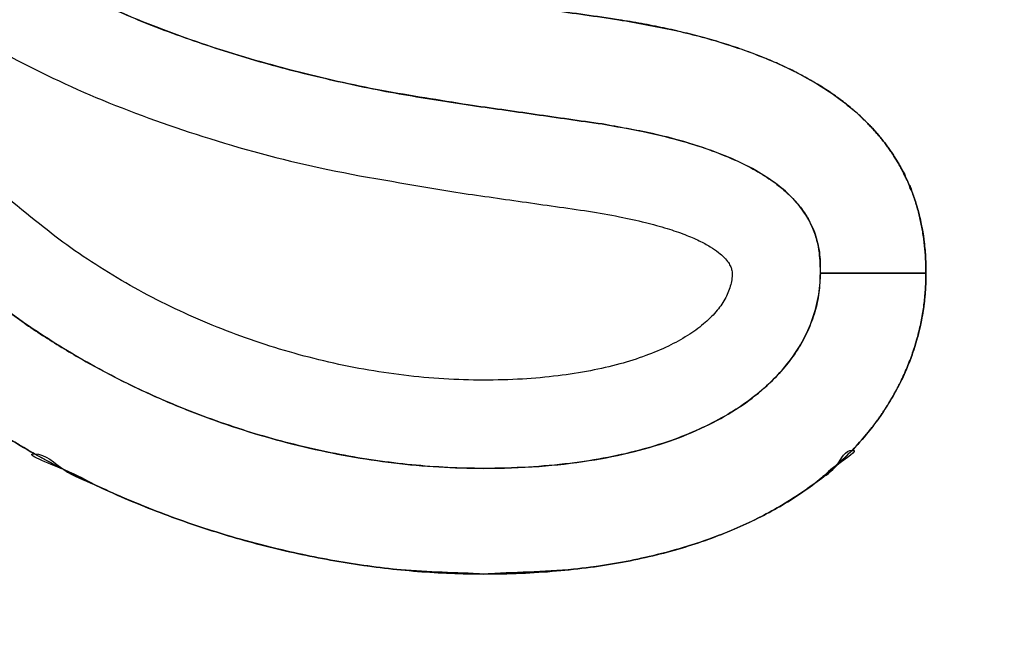
# Model space of a CAD drawing. Units: millimetres. Extents: x -2763 to 5643, y -8420 to 2902.
# Drawn here: x 1396 to 1415, y 818 to 830 of the extents above; entities that cross this region are included whole.
import ezdxf

# ---------------------------------------------------------------- set-up
doc = ezdxf.new("R2010")
doc.units = ezdxf.units.MM
doc.header["$LTSCALE"] = 4.677165
doc.layers.add('NoLayerName_005', color=7, linetype='Continuous')
doc.layers.add('NoLayerName_075', color=7, linetype='Continuous')
doc.styles.get("Standard").update_dxf_attribs({"font": 'txt', "bigfont": 'extfont2'})
doc.dimstyles.get("Standard").update_dxf_attribs({"dimtxt": 2.5, "dimasz": 2.5, "dimexe": 1.25, "dimexo": 0.625, "dimtad": 1, "dimzin": 0, "dimdsep": 46, "dimtxsty": 'Standard', "dimcen": 2.5, "dimadec": 0, "dimazin": 0, "dimtfac": 0.75, "dimtmove": 0, "dimatfit": 3, "dimfxl": 1, "dimarcsym": 0})

# ---------------------------------------------------------------- blocks, each defined once
blk = doc.blocks.new('JZB_0054')
at = {"layer": 'NoLayerName_005', "color": 4, "linetype": 'Continuous', "lineweight": 25}
for points, knots in [([(231.455, 53.296), (231.074, 53.538), (230.316, 54.041), (229.111, 54.703), (227.86, 55.314), (226.559, 55.863), (225.214, 56.352), (223.829, 56.779), (222.407, 57.143), (220.952, 57.444), (219.468, 57.679), (217.958, 57.848), (216.427, 57.951), (214.28, 57.998), (211.581, 57.868), (208.421, 57.375), (205.48, 56.565), (202.777, 55.453), (200.326, 54.052), (198.147, 52.377), (196.257, 50.442), (194.674, 48.261), (193.416, 45.852), (192.498, 43.229), (191.943, 40.409), (191.772, 37.813), (191.891, 35.554), (192.237, 33.723), (192.81, 32.015), (193.61, 30.433), (194.633, 28.985), (195.874, 27.673), (197.326, 26.502), (198.987, 25.474), (200.849, 24.591), (202.912, 23.861), (205.166, 23.261), (206.753, 23.026), (207.567, 22.881)], [0, 0, 0, 0, 1.354616, 2.727676, 4.119685, 5.530844, 6.961101, 8.41019, 9.877681, 11.363012, 12.865528, 14.384514, 15.91923, 17.468935, 20.824551, 24.010025, 27.045491, 29.953213, 32.758002, 35.487494, 38.172217, 40.845341, 43.542108, 46.298984, 49.152702, 52.139366, 54.077833, 55.925556, 57.711383, 59.466533, 61.22322, 63.012982, 64.865138, 66.805709, 68.856945, 71.037357, 73.362072, 75.843323, 75.843323, 75.843323, 75.843323]), ([(207.804, 24.547), (207.254, 24.639), (206.136, 24.803), (204.47, 25.182), (202.811, 25.664), (201.192, 26.275), (199.641, 27.028), (198.191, 27.938), (196.872, 29.021), (195.718, 30.294), (194.764, 31.771), (194.046, 33.466), (193.595, 35.389), (193.45, 37.666), (193.617, 40.167), (194.132, 42.757), (194.983, 45.165), (196.15, 47.377), (197.618, 49.378), (199.37, 51.155), (201.39, 52.692), (203.661, 53.978), (206.167, 54.998), (208.893, 55.741), (211.822, 56.194), (214.334, 56.314), (216.343, 56.269), (217.792, 56.174), (219.219, 56.015), (220.621, 55.794), (221.995, 55.512), (223.336, 55.17), (224.642, 54.769), (225.909, 54.311), (227.133, 53.795), (228.31, 53.222), (229.443, 52.602), (230.155, 52.129), (230.513, 51.902)], [0, 0, 0, 0, 1.673781, 3.387425, 5.119591, 6.852889, 8.5753, 10.282033, 11.977756, 13.678875, 15.415096, 17.229214, 19.174494, 21.310237, 24.051978, 26.672569, 29.206016, 31.686803, 34.149006, 36.625357, 39.146464, 41.740296, 44.431998, 47.244003, 50.196335, 53.307024, 54.773533, 56.224969, 57.660604, 59.079711, 60.481596, 61.865627, 63.231267, 64.578106, 65.905902, 67.214621, 68.504477, 69.775986, 69.775986, 69.775986, 69.775986]), ([(187.682, 9.516), (188.013, 9.256), (188.689, 8.696), (189.83, 7.937), (191.094, 7.188), (192.483, 6.473), (193.983, 5.8), (195.585, 5.181), (197.28, 4.627), (199.057, 4.148), (200.907, 3.756), (202.82, 3.463), (204.785, 3.277), (207.349, 3.201), (210.417, 3.339), (213.88, 3.819), (217.079, 4.619), (220, 5.724), (222.631, 7.126), (224.956, 8.815), (226.96, 10.781), (228.628, 13.012), (229.945, 15.495), (230.899, 18.217), (231.471, 21.165), (231.645, 23.855), (231.525, 26.169), (231.177, 28.005), (230.602, 29.72), (229.798, 31.309), (228.771, 32.767), (227.525, 34.09), (226.067, 35.274), (224.4, 36.316), (222.53, 37.216), (220.459, 37.964), (218.195, 38.582), (216.602, 38.831), (215.784, 38.982)], [0, 0, 0, 0, 1.261938, 2.633105, 4.104953, 5.668481, 7.314603, 9.034405, 10.819355, 12.661494, 14.553609, 16.489418, 18.463757, 20.472782, 24.179759, 27.663316, 30.944955, 34.050398, 37.01027, 39.860516, 42.642276, 45.40102, 48.184903, 51.042625, 54.021295, 57.164779, 59.106207, 60.958816, 62.751493, 64.515379, 66.282483, 68.084043, 69.949028, 71.90311, 73.96822, 76.162608, 78.501187, 80.99603, 80.99603, 80.99603, 80.99603]), ([(188.774, 10.797), (189.084, 10.554), (189.718, 10.029), (190.788, 9.318), (191.976, 8.617), (193.282, 7.949), (194.693, 7.319), (196.203, 6.739), (197.801, 6.22), (199.478, 5.772), (201.225, 5.406), (203.033, 5.131), (204.892, 4.957), (207.301, 4.886), (210.17, 5.013), (213.398, 5.455), (216.379, 6.191), (219.102, 7.207), (221.554, 8.496), (223.721, 10.05), (225.59, 11.858), (227.146, 13.91), (228.374, 16.195), (229.263, 18.699), (229.796, 21.412), (229.967, 24.005), (229.821, 26.337), (229.368, 28.268), (228.646, 29.972), (227.687, 31.46), (226.528, 32.744), (225.203, 33.84), (223.746, 34.764), (222.187, 35.531), (220.559, 36.158), (218.891, 36.654), (217.216, 37.048), (216.092, 37.221), (215.538, 37.318)], [0, 0, 0, 0, 1.181884, 2.467469, 3.848889, 5.31783, 6.865878, 8.484771, 10.166596, 11.903962, 13.690165, 15.519358, 17.386718, 19.288635, 22.744102, 25.990554, 29.04723, 31.937257, 34.688341, 37.33322, 39.909653, 42.459706, 45.028285, 47.661129, 50.402744, 53.294745, 55.436394, 57.389688, 59.213749, 60.961478, 62.675197, 64.384143, 66.104334, 67.840153, 69.586619, 71.331591, 73.057607, 74.743282, 74.743282, 74.743282, 74.743282]), ([(188.774, 10.797), (189.084, 10.554), (189.718, 10.029), (190.788, 9.318), (191.976, 8.617), (193.282, 7.949), (194.693, 7.319), (196.203, 6.739), (197.801, 6.22), (199.478, 5.772), (201.225, 5.406), (203.033, 5.131), (204.892, 4.957), (207.301, 4.886), (210.17, 5.013), (213.398, 5.455), (216.379, 6.191), (219.102, 7.207), (221.554, 8.496), (223.721, 10.05), (225.59, 11.858), (227.146, 13.91), (228.374, 16.195), (229.263, 18.699), (229.796, 21.412), (229.967, 24.005), (229.821, 26.337), (229.368, 28.268), (228.646, 29.972), (227.687, 31.46), (226.528, 32.744), (225.203, 33.84), (223.746, 34.764), (222.187, 35.531), (220.559, 36.158), (218.891, 36.654), (217.216, 37.048), (216.092, 37.221), (215.538, 37.318)], [0, 0, 0, 0, 1.181884, 2.467469, 3.848889, 5.31783, 6.865878, 8.484771, 10.166596, 11.903962, 13.690165, 15.519358, 17.386718, 19.288635, 22.744102, 25.990554, 29.04723, 31.937257, 34.688341, 37.33322, 39.909653, 42.459706, 45.028285, 47.661129, 50.402744, 53.294745, 55.436394, 57.389688, 59.213749, 60.961478, 62.675197, 64.384143, 66.104334, 67.840153, 69.586619, 71.331591, 73.057607, 74.743282, 74.743282, 74.743282, 74.743282]), ([(215.538, 37.318), (216.092, 37.221), (217.216, 37.048), (218.891, 36.654), (220.559, 36.158), (222.187, 35.531), (223.746, 34.764), (225.203, 33.84), (226.528, 32.744), (227.687, 31.46), (228.646, 29.972), (229.368, 28.268), (229.821, 26.337), (229.967, 24.005), (229.796, 21.412), (229.263, 18.699), (228.374, 16.195), (227.146, 13.91), (225.59, 11.858), (223.721, 10.05), (221.554, 8.496), (219.102, 7.207), (216.379, 6.189), (213.398, 5.461), (210.171, 4.989), (207.934, 4.969), (206.783, 4.918)], [0, 0, 0, 0, 1.685675, 3.411691, 5.156663, 6.903129, 8.638948, 10.359139, 12.068085, 13.781805, 15.529533, 17.353594, 19.306888, 21.448537, 24.340538, 27.082153, 29.714997, 32.283576, 34.833629, 37.410062, 40.054941, 42.806025, 45.696052, 48.752728, 51.99918, 55.454647, 55.454647, 55.454647, 55.454647]), ([(215.245, 35.325), (215.916, 35.204), (217.216, 35.003), (219.06, 34.53), (220.735, 33.967), (222.237, 33.298), (223.568, 32.526), (224.724, 31.648), (225.706, 30.666), (226.511, 29.579), (227.136, 28.39), (227.58, 27.099), (227.845, 25.709), (227.914, 24.386), (227.88, 23.178), (227.801, 22.121), (227.667, 21.094), (227.481, 20.099), (227.243, 19.136), (226.953, 18.206), (226.613, 17.308), (226.222, 16.444), (225.782, 15.614), (225.292, 14.819), (224.754, 14.058), (224.319, 13.52), (224.02, 13.179), (223.876, 13.019), (223.73, 12.861), (223.581, 12.705), (223.429, 12.55), (223.275, 12.398), (223.118, 12.248), (222.959, 12.099), (222.798, 11.953), (222.634, 11.809), (222.467, 11.666), (222.299, 11.526), (222.127, 11.387), (221.954, 11.251), (221.836, 11.162), (221.778, 11.117)], [0, 0, 0, 0, 2.044985, 3.942778, 5.703561, 7.340142, 8.868524, 10.3084, 11.683349, 13.020472, 14.349271, 15.699878, 17.101099, 18.578858, 19.665755, 20.724846, 21.758516, 22.769275, 23.759765, 24.732741, 25.691067, 26.637692, 27.575634, 28.507954, 29.437728, 30.368019, 30.583128, 30.798462, 31.014059, 31.229955, 31.446185, 31.662785, 31.879791, 32.097237, 32.315158, 32.533589, 32.752563, 32.972115, 33.192281, 33.413093, 33.634582, 33.634582, 33.634582, 33.634582]), ([(215.245, 35.325), (215.916, 35.204), (217.216, 35.003), (219.06, 34.53), (220.735, 33.967), (222.237, 33.298), (223.568, 32.526), (224.724, 31.648), (225.706, 30.666), (226.511, 29.579), (227.136, 28.39), (227.58, 27.099), (227.845, 25.709), (227.914, 24.386), (227.88, 23.178), (227.801, 22.121), (227.667, 21.094), (227.481, 20.099), (227.243, 19.136), (226.953, 18.206), (226.613, 17.308), (226.222, 16.444), (225.782, 15.614), (225.292, 14.819), (224.754, 14.058), (224.319, 13.52), (224.02, 13.179), (223.876, 13.019), (223.73, 12.861), (223.581, 12.705), (223.429, 12.55), (223.275, 12.398), (223.118, 12.248), (222.959, 12.099), (222.798, 11.953), (222.634, 11.809), (222.467, 11.666), (222.299, 11.526), (222.127, 11.387), (221.954, 11.251), (221.836, 11.162), (221.778, 11.117)], [0, 0, 0, 0, 2.044985, 3.942778, 5.703561, 7.340142, 8.868524, 10.3084, 11.683349, 13.020472, 14.349271, 15.699878, 17.101099, 18.578858, 19.665755, 20.724846, 21.758516, 22.769275, 23.759765, 24.732741, 25.691067, 26.637692, 27.575634, 28.507954, 29.437728, 30.368019, 30.583128, 30.798462, 31.014059, 31.229955, 31.446185, 31.662785, 31.879791, 32.097237, 32.315158, 32.533589, 32.752563, 32.972115, 33.192281, 33.413093, 33.634582, 33.634582, 33.634582, 33.634582]), ([(226.942, 18.204), (227.118, 18.834), (227.533, 20.107), (227.822, 22.145), (227.962, 24.495), (227.698, 27.075), (226.597, 29.644), (224.74, 31.77), (222.176, 33.417), (218.954, 34.674), (216.529, 35.048), (215.245, 35.325)], [0, 0, 0, 0, 1.962605, 4.006245, 6.151524, 9.024362, 11.69619, 14.400978, 17.363689, 20.757348, 24.697743, 24.697743, 24.697743, 24.697743]), ([(226.942, 18.204), (227.118, 18.834), (227.533, 20.107), (227.822, 22.145), (227.962, 24.495), (227.698, 27.075), (226.597, 29.644), (224.74, 31.77), (222.176, 33.417), (218.954, 34.674), (216.529, 35.048), (215.245, 35.325)], [0, 0, 0, 0, 1.962605, 4.006245, 6.151524, 9.024362, 11.69619, 14.400978, 17.363689, 20.757348, 24.697743, 24.697743, 24.697743, 24.697743]), ([(199.954, 26.894), (200.369, 26.697), (201.19, 26.277), (202.487, 25.786), (203.807, 25.365), (205.142, 25.026), (206.474, 24.748), (207.365, 24.618), (207.804, 24.547)], [0, 0, 0, 0, 1.37935, 2.765759, 4.153362, 5.533969, 6.897566, 8.232713, 8.232713, 8.232713, 8.232713]), ([(199.954, 26.894), (200.369, 26.697), (201.19, 26.277), (202.487, 25.786), (203.807, 25.365), (205.142, 25.026), (206.474, 24.748), (207.365, 24.618), (207.804, 24.547)], [0, 0, 0, 0, 1.37935, 2.765759, 4.153362, 5.533969, 6.897566, 8.232713, 8.232713, 8.232713, 8.232713]), ([(213.028, 25.603), (212.912, 25.642), (212.675, 25.723), (212.307, 25.828), (211.924, 25.928), (211.522, 26.018), (211.105, 26.101), (210.819, 26.147), (210.674, 26.172)], [0, 0, 0, 0, 0.368403, 0.75053, 1.146837, 1.557737, 1.983602, 2.424769, 2.424769, 2.424769, 2.424769]), ([(213.028, 25.603), (212.912, 25.642), (212.675, 25.723), (212.307, 25.828), (211.924, 25.928), (211.522, 26.018), (211.105, 26.101), (210.819, 26.147), (210.674, 26.172)], [0, 0, 0, 0, 0.368403, 0.75053, 1.146837, 1.557737, 1.983602, 2.424769, 2.424769, 2.424769, 2.424769]), ([(210.674, 26.172), (211.026, 26.105), (211.703, 25.994), (212.655, 25.739), (213.503, 25.439), (214.248, 25.084), (214.889, 24.677), (215.315, 24.31), (215.576, 24.029), (215.718, 23.858), (215.849, 23.681), (215.968, 23.497), (216.076, 23.308), (216.183, 23.091), (216.285, 22.844), (216.375, 22.563), (216.445, 22.272), (216.495, 21.97), (216.526, 21.657), (216.528, 21.444), (216.531, 21.337)], [0, 0, 0, 0, 1.074173, 2.055999, 2.952124, 3.771158, 4.524222, 5.225441, 5.45079, 5.672998, 5.892808, 6.110985, 6.328306, 6.54556, 6.836433, 7.130408, 7.429253, 7.734647, 8.04816, 8.371238, 8.371238, 8.371238, 8.371238]), ([(210.674, 26.172), (211.026, 26.105), (211.703, 25.994), (212.655, 25.739), (213.503, 25.439), (214.248, 25.084), (214.889, 24.677), (215.315, 24.31), (215.576, 24.029), (215.718, 23.858), (215.849, 23.681), (215.968, 23.497), (216.076, 23.308), (216.183, 23.091), (216.285, 22.844), (216.375, 22.563), (216.445, 22.272), (216.495, 21.97), (216.526, 21.657), (216.528, 21.444), (216.531, 21.337)], [0, 0, 0, 0, 1.074173, 2.055999, 2.952124, 3.771158, 4.524222, 5.225441, 5.45079, 5.672998, 5.892808, 6.110985, 6.328306, 6.54556, 6.836433, 7.130408, 7.429253, 7.734647, 8.04816, 8.371238, 8.371238, 8.371238, 8.371238]), ([(216.531, 21.337), (216.531, 21.38), (216.53, 21.467), (216.525, 21.596), (216.517, 21.723), (216.506, 21.848), (216.492, 21.971), (216.474, 22.093), (216.454, 22.213), (216.429, 22.332), (216.402, 22.449), (216.372, 22.563), (216.338, 22.677), (216.301, 22.788), (216.261, 22.898), (216.218, 23.006), (216.175, 23.104), (216.134, 23.191), (216.095, 23.269), (216.054, 23.346), (216.011, 23.421), (215.967, 23.496), (215.921, 23.57), (215.873, 23.643), (215.823, 23.715), (215.771, 23.786), (215.717, 23.856), (215.662, 23.925), (215.605, 23.994), (215.546, 24.061), (215.485, 24.127), (215.38, 24.237), (215.223, 24.386), (215.007, 24.568), (214.774, 24.742), (214.524, 24.907), (214.258, 25.063), (213.975, 25.212), (213.675, 25.351), (213.359, 25.484), (213.139, 25.562), (213.028, 25.603)], [0, 0, 0, 0, 0.130483, 0.259307, 0.386555, 0.512318, 0.636685, 0.759753, 0.88162, 1.002387, 1.122158, 1.24104, 1.359143, 1.476578, 1.59346, 1.709903, 1.826025, 1.912976, 1.999863, 2.086737, 2.173647, 2.260645, 2.34778, 2.435102, 2.522661, 2.610506, 2.698687, 2.787252, 2.876249, 2.965724, 3.055725, 3.146297, 3.421847, 3.704108, 3.994168, 4.293035, 4.601632, 4.920801, 5.251307, 5.593841, 5.949028, 5.949028, 5.949028, 5.949028]), ([(216.531, 21.337), (216.531, 21.38), (216.53, 21.467), (216.525, 21.596), (216.517, 21.723), (216.506, 21.848), (216.492, 21.971), (216.474, 22.093), (216.454, 22.213), (216.429, 22.332), (216.402, 22.449), (216.372, 22.563), (216.338, 22.677), (216.301, 22.788), (216.261, 22.898), (216.218, 23.006), (216.175, 23.104), (216.134, 23.191), (216.095, 23.269), (216.054, 23.346), (216.011, 23.421), (215.967, 23.496), (215.921, 23.57), (215.873, 23.643), (215.823, 23.715), (215.771, 23.786), (215.717, 23.856), (215.662, 23.925), (215.605, 23.994), (215.546, 24.061), (215.485, 24.127), (215.38, 24.237), (215.223, 24.386), (215.007, 24.568), (214.774, 24.742), (214.524, 24.907), (214.258, 25.063), (213.975, 25.212), (213.675, 25.351), (213.359, 25.484), (213.139, 25.562), (213.028, 25.603)], [0, 0, 0, 0, 0.130483, 0.259307, 0.386555, 0.512318, 0.636685, 0.759753, 0.88162, 1.002387, 1.122158, 1.24104, 1.359143, 1.476578, 1.59346, 1.709903, 1.826025, 1.912976, 1.999863, 2.086737, 2.173647, 2.260645, 2.34778, 2.435102, 2.522661, 2.610506, 2.698687, 2.787252, 2.876249, 2.965724, 3.055725, 3.146297, 3.421847, 3.704108, 3.994168, 4.293035, 4.601632, 4.920801, 5.251307, 5.593841, 5.949028, 5.949028, 5.949028, 5.949028]), ([(198.486, 21.033), (198.71, 20.86), (199.154, 20.504), (199.867, 20.029), (200.609, 19.588), (201.38, 19.188), (202.176, 18.829), (202.992, 18.514), (203.825, 18.243), (204.67, 18.018), (205.523, 17.84), (206.381, 17.712), (207.239, 17.633), (208.164, 17.605), (209.123, 17.638), (210.085, 17.745), (210.948, 17.917), (211.714, 18.147), (212.385, 18.43), (212.962, 18.759), (213.447, 19.128), (213.841, 19.53), (214.145, 19.958), (214.36, 20.407), (214.49, 20.869), (214.52, 21.242), (214.516, 21.528), (214.501, 21.738), (214.455, 21.975), (214.366, 22.232), (214.216, 22.502), (213.991, 22.779), (213.678, 23.054), (213.262, 23.321), (212.732, 23.576), (212.072, 23.81), (211.268, 24.025), (210.676, 24.122), (210.358, 24.183)], [0, 0, 0, 0, 0.848627, 1.705197, 2.56859, 3.437446, 4.310235, 5.18531, 6.060966, 6.935493, 7.807229, 8.674616, 9.536256, 10.390974, 11.449757, 12.413589, 13.289795, 14.085923, 14.809794, 15.469554, 16.073726, 16.631216, 17.151275, 17.643367, 18.116953, 18.581202, 18.76188, 18.973696, 19.213656, 19.482736, 19.786745, 20.136301, 20.54586, 21.032243, 21.613323, 22.307181, 23.131704, 24.104453, 24.104453, 24.104453, 24.104453]), ([(210.358, 24.183), (210.617, 24.135), (211.106, 24.055), (211.783, 23.89), (212.365, 23.711), (212.858, 23.517), (213.27, 23.312), (213.609, 23.099), (213.88, 22.881), (214.092, 22.66), (214.251, 22.441), (214.365, 22.227), (214.44, 22.021), (214.486, 21.827), (214.509, 21.647), (214.517, 21.486), (214.516, 21.384), (214.517, 21.337)], [0, 0, 0, 0, 0.790663, 1.484241, 2.089677, 2.616049, 3.072563, 3.468488, 3.813016, 4.115003, 4.382578, 4.622651, 4.840443, 5.039181, 5.220065, 5.382476, 5.524378, 5.524378, 5.524378, 5.524378]), ([(210.358, 24.183), (210.617, 24.135), (211.106, 24.055), (211.783, 23.89), (212.365, 23.711), (212.858, 23.517), (213.27, 23.312), (213.609, 23.099), (213.88, 22.881), (214.092, 22.66), (214.251, 22.441), (214.365, 22.227), (214.44, 22.021), (214.486, 21.827), (214.509, 21.647), (214.517, 21.486), (214.516, 21.384), (214.517, 21.337)], [0, 0, 0, 0, 0.790663, 1.484241, 2.089677, 2.616049, 3.072563, 3.468488, 3.813016, 4.115003, 4.382578, 4.622651, 4.840443, 5.039181, 5.220065, 5.382476, 5.524378, 5.524378, 5.524378, 5.524378]), ([(215.422, 24.192), (215.443, 24.17), (215.485, 24.127), (215.546, 24.061), (215.605, 23.994), (215.662, 23.925), (215.717, 23.856), (215.771, 23.786), (215.823, 23.715), (215.873, 23.643), (215.921, 23.57), (215.967, 23.496), (216.011, 23.423), (216.055, 23.339), (216.089, 23.294), (216.133, 23.162), (216.133, 23.22), (216.089, 23.268), (216.055, 23.346), (216.011, 23.421), (215.967, 23.496), (215.921, 23.57), (215.873, 23.643), (215.823, 23.715), (215.771, 23.786), (215.717, 23.856), (215.662, 23.925), (215.605, 23.994), (215.546, 24.061), (215.485, 24.127), (215.443, 24.17), (215.422, 24.192)], [0, 0, 0, 0, 0.090572, 0.180573, 0.270049, 0.359045, 0.44761, 0.535791, 0.623636, 0.711195, 0.798517, 0.885652, 0.97265, 1.05956, 1.146434, 1.233321, 1.233325, 1.320215, 1.40709, 1.494001, 1.580999, 1.668134, 1.755455, 1.843014, 1.930858, 2.019038, 2.107601, 2.196597, 2.286072, 2.376072, 2.466644, 2.466644, 2.466644, 2.466644]), ([(216.531, 21.337), (216.531, 21.38), (216.53, 21.467), (216.525, 21.596), (216.517, 21.723), (216.506, 21.848), (216.492, 21.971), (216.474, 22.093), (216.454, 22.213), (216.429, 22.332), (216.402, 22.448), (216.372, 22.564), (216.339, 22.674), (216.299, 22.798), (216.268, 22.863), (216.217, 23.045), (216.217, 22.967), (216.268, 22.9), (216.299, 22.788), (216.339, 22.677), (216.372, 22.563), (216.402, 22.449), (216.429, 22.332), (216.454, 22.213), (216.474, 22.093), (216.492, 21.971), (216.506, 21.848), (216.517, 21.723), (216.525, 21.596), (216.53, 21.467), (216.531, 21.38), (216.531, 21.337)], [0, 0, 0, 0, 0.130483, 0.259307, 0.386555, 0.512317, 0.636684, 0.759752, 0.881618, 1.002384, 1.122154, 1.241034, 1.359135, 1.476568, 1.593446, 1.709886, 1.70989, 1.826333, 1.943215, 2.06065, 2.178753, 2.297635, 2.417406, 2.538173, 2.66004, 2.783108, 2.907475, 3.033238, 3.160486, 3.28931, 3.419793, 3.419793, 3.419793, 3.419793]), ([(210.099, 22.52), (210.295, 22.485), (210.658, 22.426), (211.158, 22.314), (211.575, 22.2), (211.918, 22.084), (212.192, 21.968), (212.406, 21.854), (212.568, 21.745), (212.684, 21.642), (212.761, 21.548), (212.807, 21.465), (212.83, 21.396), (212.84, 21.271), (212.807, 21.08), (212.702, 20.829), (212.525, 20.586), (212.284, 20.353), (211.978, 20.134), (211.608, 19.933), (211.174, 19.752), (210.677, 19.595), (210.118, 19.467), (209.498, 19.371), (208.817, 19.311), (208.089, 19.29), (207.334, 19.314), (206.571, 19.384), (205.808, 19.498), (205.049, 19.656), (204.298, 19.856), (203.557, 20.097), (202.832, 20.377), (202.124, 20.695), (201.439, 21.051), (200.779, 21.443), (200.145, 21.865), (199.751, 22.182), (199.552, 22.335)], [0, 0, 0, 0, 0.596146, 1.105188, 1.535018, 1.893547, 2.18869, 2.428351, 2.620359, 2.772356, 2.89155, 2.984312, 3.055584, 3.108285, 3.358435, 3.625502, 3.920886, 4.252748, 4.626694, 5.046606, 5.515289, 6.034902, 6.607244, 7.23393, 7.916507, 8.656528, 9.416664, 10.182922, 10.95425, 11.7294, 12.506982, 13.285512, 14.063468, 14.839329, 15.611629, 16.379004, 17.140246, 17.894358, 17.894358, 17.894358, 17.894358]), ([(214.517, 21.337), (214.508, 21.213), (214.503, 20.964), (214.417, 20.594), (214.282, 20.23), (214.089, 19.877), (213.84, 19.537), (213.533, 19.213), (213.169, 18.91), (212.746, 18.631), (212.263, 18.378), (211.72, 18.155), (211.117, 17.965), (210.451, 17.813), (209.722, 17.7), (208.931, 17.63), (208.153, 17.608), (207.411, 17.626), (206.725, 17.677), (206.038, 17.76), (205.353, 17.875), (204.671, 18.021), (203.994, 18.197), (203.324, 18.403), (202.664, 18.638), (202.016, 18.9), (201.381, 19.191), (200.762, 19.508), (200.161, 19.85), (199.58, 20.219), (199.018, 20.609), (198.665, 20.894), (198.486, 21.033)], [0, 0, 0, 0, 0.371117, 0.747064, 1.132465, 1.532111, 1.950866, 2.39357, 2.864978, 3.369707, 3.912219, 4.49682, 5.127661, 5.808764, 6.544029, 7.337262, 8.192185, 8.875411, 9.563201, 10.254992, 10.95012, 11.647841, 12.34735, 13.047798, 13.748313, 14.448018, 15.146044, 15.841552, 16.533749, 17.22191, 17.905393, 18.583668, 18.583668, 18.583668, 18.583668]), ([(214.517, 21.337), (214.508, 21.213), (214.503, 20.964), (214.417, 20.594), (214.282, 20.23), (214.089, 19.877), (213.84, 19.537), (213.533, 19.213), (213.169, 18.91), (212.746, 18.631), (212.263, 18.378), (211.72, 18.155), (211.117, 17.965), (210.451, 17.813), (209.722, 17.7), (208.931, 17.63), (208.153, 17.608), (207.411, 17.626), (206.725, 17.677), (206.038, 17.76), (205.353, 17.875), (204.671, 18.021), (203.994, 18.197), (203.324, 18.403), (202.664, 18.638), (202.016, 18.9), (201.381, 19.191), (200.762, 19.508), (200.161, 19.85), (199.58, 20.219), (199.018, 20.609), (198.665, 20.894), (198.486, 21.033)], [0, 0, 0, 0, 0.371117, 0.747064, 1.132465, 1.532111, 1.950866, 2.39357, 2.864978, 3.369707, 3.912219, 4.49682, 5.127661, 5.808764, 6.544029, 7.337262, 8.192185, 8.875411, 9.563201, 10.254992, 10.95012, 11.647841, 12.34735, 13.047798, 13.748313, 14.448018, 15.146044, 15.841552, 16.533749, 17.22191, 17.905393, 18.583668, 18.583668, 18.583668, 18.583668]), ([(216.531, 21.337), (216.527, 21.218), (216.524, 20.979), (216.48, 20.623), (216.412, 20.269), (216.315, 19.918), (216.19, 19.572), (216.062, 19.29), (215.946, 19.068), (215.851, 18.903), (215.749, 18.74), (215.64, 18.579), (215.523, 18.421), (215.226, 18.048), (214.665, 17.491), (213.731, 16.844), (212.603, 16.309), (211.279, 15.909), (209.755, 15.64), (208.668, 15.631), (208.096, 15.6)], [0, 0, 0, 0, 0.357086, 0.71528, 1.075482, 1.438662, 1.805862, 2.178199, 2.366699, 2.556938, 2.749075, 2.943273, 3.139699, 3.338524, 4.3736, 5.49642, 6.731319, 8.103106, 9.636496, 11.35579, 11.35579, 11.35579, 11.35579]), ([(216.531, 21.337), (216.527, 21.218), (216.524, 20.979), (216.48, 20.623), (216.412, 20.269), (216.315, 19.918), (216.19, 19.572), (216.062, 19.29), (215.946, 19.068), (215.851, 18.903), (215.749, 18.74), (215.64, 18.579), (215.523, 18.421), (215.226, 18.048), (214.665, 17.491), (213.731, 16.844), (212.603, 16.309), (211.279, 15.909), (209.755, 15.64), (208.668, 15.631), (208.096, 15.6)], [0, 0, 0, 0, 0.357086, 0.71528, 1.075482, 1.438662, 1.805862, 2.178199, 2.366699, 2.556938, 2.749075, 2.943273, 3.139699, 3.338524, 4.3736, 5.49642, 6.731319, 8.103106, 9.636496, 11.35579, 11.35579, 11.35579, 11.35579]), ([(215.811, 18.839), (215.824, 18.86), (215.851, 18.904), (215.889, 18.97), (215.927, 19.036), (215.963, 19.102), (215.999, 19.169), (216.044, 19.258), (216.098, 19.37), (216.158, 19.506), (216.214, 19.643), (216.265, 19.781), (216.312, 19.92), (216.354, 20.06), (216.391, 20.2), (216.425, 20.341), (216.453, 20.482), (216.477, 20.624), (216.497, 20.766), (216.512, 20.909), (216.523, 21.051), (216.53, 21.194), (216.531, 21.289), (216.531, 21.337)], [0, 0, 0, 0, 0.076622, 0.15294, 0.228965, 0.304707, 0.380176, 0.455381, 0.605035, 0.753756, 0.90162, 1.0487, 1.195069, 1.340796, 1.485948, 1.630593, 1.774794, 1.918613, 2.06211, 2.205345, 2.348375, 2.491253, 2.634035, 2.634035, 2.634035, 2.634035]), ([(215.811, 18.839), (215.824, 18.86), (215.851, 18.904), (215.889, 18.97), (215.927, 19.036), (215.963, 19.102), (215.999, 19.169), (216.044, 19.258), (216.098, 19.37), (216.158, 19.506), (216.214, 19.643), (216.265, 19.781), (216.312, 19.92), (216.354, 20.06), (216.391, 20.2), (216.425, 20.341), (216.453, 20.482), (216.477, 20.624), (216.497, 20.766), (216.512, 20.909), (216.523, 21.051), (216.53, 21.194), (216.531, 21.289), (216.531, 21.337)], [0, 0, 0, 0, 0.076622, 0.15294, 0.228965, 0.304707, 0.380176, 0.455381, 0.605035, 0.753756, 0.90162, 1.0487, 1.195069, 1.340796, 1.485948, 1.630593, 1.774794, 1.918613, 2.06211, 2.205345, 2.348375, 2.491253, 2.634035, 2.634035, 2.634035, 2.634035]), ([(216.531, 21.337), (216.531, 21.289), (216.53, 21.194), (216.523, 21.051), (216.512, 20.909), (216.497, 20.766), (216.477, 20.624), (216.453, 20.482), (216.425, 20.341), (216.391, 20.2), (216.354, 20.06), (216.312, 19.92), (216.265, 19.781), (216.214, 19.643), (216.158, 19.506), (216.098, 19.37), (216.054, 19.281), (216.033, 19.236)], [0, 0, 0, 0, 0.142782, 0.28566, 0.428689, 0.571925, 0.715422, 0.859241, 1.003442, 1.148087, 1.293239, 1.438966, 1.585335, 1.732415, 1.880279, 2.029, 2.178654, 2.178654, 2.178654, 2.178654]), ([(216.033, 19.236), (216.054, 19.281), (216.098, 19.37), (216.158, 19.506), (216.214, 19.643), (216.265, 19.781), (216.312, 19.92), (216.354, 20.06), (216.391, 20.2), (216.425, 20.341), (216.453, 20.482), (216.477, 20.624), (216.497, 20.766), (216.512, 20.909), (216.523, 21.051), (216.53, 21.194), (216.531, 21.289), (216.531, 21.337)], [0, 0, 0, 0, 0.149657, 0.29838, 0.446245, 0.593324, 0.739692, 0.885417, 1.030568, 1.17521, 1.319409, 1.463226, 1.606723, 1.749958, 1.892988, 2.035868, 2.178653, 2.178653, 2.178653, 2.178653]), ([(216.531, 21.337), (216.531, 21.289), (216.53, 21.194), (216.523, 21.051), (216.512, 20.909), (216.497, 20.766), (216.477, 20.624), (216.453, 20.482), (216.425, 20.341), (216.391, 20.2), (216.354, 20.06), (216.312, 19.92), (216.265, 19.781), (216.214, 19.643), (216.158, 19.506), (216.098, 19.37), (216.054, 19.281), (216.033, 19.236)], [0, 0, 0, 0, 0.142782, 0.28566, 0.428689, 0.571925, 0.715422, 0.859241, 1.003442, 1.148087, 1.293239, 1.438966, 1.585335, 1.732415, 1.880279, 2.029, 2.178654, 2.178654, 2.178654, 2.178654]), ([(216.033, 19.236), (216.054, 19.281), (216.098, 19.37), (216.158, 19.506), (216.214, 19.643), (216.265, 19.781), (216.312, 19.92), (216.354, 20.06), (216.391, 20.2), (216.425, 20.341), (216.453, 20.482), (216.477, 20.624), (216.497, 20.766), (216.512, 20.909), (216.523, 21.051), (216.53, 21.194), (216.531, 21.289), (216.531, 21.337)], [0, 0, 0, 0, 0.149657, 0.29838, 0.446245, 0.593324, 0.739692, 0.885417, 1.030568, 1.17521, 1.319409, 1.463226, 1.606723, 1.749958, 1.892988, 2.035868, 2.178653, 2.178653, 2.178653, 2.178653]), ([(216.531, 21.337), (216.531, 21.289), (216.53, 21.194), (216.523, 21.051), (216.512, 20.909), (216.497, 20.766), (216.477, 20.624), (216.453, 20.482), (216.425, 20.341), (216.391, 20.2), (216.354, 20.06), (216.312, 19.92), (216.265, 19.781), (216.214, 19.643), (216.158, 19.506), (216.098, 19.37), (216.054, 19.281), (216.033, 19.236)], [0, 0, 0, 0, 0.142782, 0.28566, 0.428689, 0.571925, 0.715422, 0.859241, 1.003442, 1.148087, 1.293239, 1.438966, 1.585335, 1.732415, 1.880279, 2.029, 2.178654, 2.178654, 2.178654, 2.178654]), ([(216.033, 19.236), (216.054, 19.281), (216.098, 19.37), (216.158, 19.506), (216.214, 19.643), (216.265, 19.781), (216.312, 19.92), (216.354, 20.06), (216.391, 20.2), (216.425, 20.341), (216.453, 20.482), (216.477, 20.624), (216.497, 20.766), (216.512, 20.909), (216.523, 21.051), (216.53, 21.194), (216.531, 21.289), (216.531, 21.337)], [0, 0, 0, 0, 0.149657, 0.29838, 0.446245, 0.593324, 0.739692, 0.885417, 1.030568, 1.17521, 1.319409, 1.463226, 1.606723, 1.749958, 1.892988, 2.035868, 2.178653, 2.178653, 2.178653, 2.178653]), ([(208.096, 15.6), (207.571, 15.627), (206.512, 15.642), (204.935, 15.89), (203.373, 16.263), (201.846, 16.778), (200.374, 17.422), (199.331, 17.997), (198.674, 18.409), (198.37, 18.61), (198.071, 18.817), (197.778, 19.029), (197.49, 19.247), (197.304, 19.399), (197.21, 19.474)], [0, 0, 0, 0, 1.57637, 3.171538, 4.778801, 6.390287, 7.997681, 9.592915, 9.958674, 10.323325, 10.686799, 11.049031, 11.409963, 11.769545, 11.769545, 11.769545, 11.769545]), ([(208.096, 15.6), (207.571, 15.627), (206.512, 15.642), (204.935, 15.89), (203.373, 16.263), (201.846, 16.778), (200.374, 17.422), (199.331, 17.997), (198.674, 18.409), (198.37, 18.61), (198.071, 18.817), (197.778, 19.029), (197.49, 19.247), (197.304, 19.399), (197.21, 19.474)], [0, 0, 0, 0, 1.57637, 3.171538, 4.778801, 6.390287, 7.997681, 9.592915, 9.958674, 10.323325, 10.686799, 11.049031, 11.409963, 11.769545, 11.769545, 11.769545, 11.769545]), ([(198.984, 18.216), (199.167, 18.108), (199.531, 17.888), (200.094, 17.587), (200.669, 17.303), (201.256, 17.039), (201.852, 16.797), (202.458, 16.575), (203.07, 16.374), (203.69, 16.196), (204.314, 16.039), (204.942, 15.906), (205.572, 15.796), (206.204, 15.709), (206.836, 15.647), (207.467, 15.609), (208.124, 15.596), (208.797, 15.61), (209.476, 15.653), (210.123, 15.724), (210.736, 15.82), (211.317, 15.942), (211.866, 16.088), (212.383, 16.256), (212.868, 16.446), (213.322, 16.655), (213.745, 16.883), (214.137, 17.129), (214.498, 17.391), (214.829, 17.668), (215.13, 17.958), (215.33, 18.183), (215.449, 18.329), (215.499, 18.391), (215.547, 18.454), (215.594, 18.517), (215.639, 18.58), (215.684, 18.644), (215.727, 18.709), (215.77, 18.773), (215.797, 18.817), (215.811, 18.839)], [0, 0, 0, 0, 0.636346, 1.275354, 1.916558, 2.559462, 3.203551, 3.848296, 4.493162, 5.137615, 5.781127, 6.423186, 7.063303, 7.701017, 8.335907, 8.967594, 9.595758, 10.307594, 10.987404, 11.636712, 12.257056, 12.849991, 13.417081, 13.959905, 14.480047, 14.979099, 15.458653, 15.920293, 16.365596, 16.796117, 17.213383, 17.618886, 17.698719, 17.778152, 17.857195, 17.93586, 18.014157, 18.092098, 18.169693, 18.246954, 18.32389, 18.32389, 18.32389, 18.32389]), ([(198.984, 18.216), (199.167, 18.108), (199.531, 17.888), (200.094, 17.587), (200.669, 17.303), (201.256, 17.039), (201.852, 16.797), (202.458, 16.575), (203.07, 16.374), (203.69, 16.196), (204.314, 16.039), (204.942, 15.906), (205.572, 15.796), (206.204, 15.709), (206.836, 15.647), (207.467, 15.609), (208.124, 15.596), (208.797, 15.61), (209.476, 15.653), (210.123, 15.724), (210.736, 15.82), (211.317, 15.942), (211.866, 16.088), (212.383, 16.256), (212.868, 16.446), (213.322, 16.655), (213.745, 16.883), (214.137, 17.129), (214.498, 17.391), (214.829, 17.668), (215.13, 17.958), (215.33, 18.183), (215.449, 18.329), (215.499, 18.391), (215.547, 18.454), (215.594, 18.517), (215.639, 18.58), (215.684, 18.644), (215.727, 18.709), (215.77, 18.773), (215.797, 18.817), (215.811, 18.839)], [0, 0, 0, 0, 0.636346, 1.275354, 1.916558, 2.559462, 3.203551, 3.848296, 4.493162, 5.137615, 5.781127, 6.423186, 7.063303, 7.701017, 8.335907, 8.967594, 9.595758, 10.307594, 10.987404, 11.636712, 12.257056, 12.849991, 13.417081, 13.959905, 14.480047, 14.979099, 15.458653, 15.920293, 16.365596, 16.796117, 17.213383, 17.618886, 17.698719, 17.778152, 17.857195, 17.93586, 18.014157, 18.092098, 18.169693, 18.246954, 18.32389, 18.32389, 18.32389, 18.32389]), ([(196.928, 8.624), (197.049, 8.582), (197.292, 8.497), (197.661, 8.377), (198.034, 8.259), (198.412, 8.145), (198.795, 8.036), (199.446, 7.859), (200.377, 7.633), (201.601, 7.388), (202.858, 7.19), (204.144, 7.044), (205.456, 6.953), (207.079, 6.917), (208.97, 6.973), (211.085, 7.158), (213.09, 7.467), (214.982, 7.897), (216.758, 8.445), (217.982, 8.937), (218.712, 9.275), (218.995, 9.412), (219.274, 9.552), (219.549, 9.697), (219.82, 9.845), (220.131, 10.022), (220.479, 10.23), (220.862, 10.472), (221.236, 10.723), (221.6, 10.982), (221.954, 11.249), (222.299, 11.524), (222.634, 11.807), (222.96, 12.098), (223.276, 12.397), (223.581, 12.703), (223.877, 13.017), (224.48, 13.696), (225.314, 14.806), (226.27, 16.432), (226.699, 17.618), (226.942, 18.204)], [0, 0, 0, 0, 0.384246, 0.772152, 1.163612, 1.558521, 1.956779, 2.358284, 3.581267, 4.830168, 6.102786, 7.397209, 8.711855, 10.045506, 12.265921, 14.386003, 16.411036, 18.347131, 20.201345, 21.981806, 22.298415, 22.612948, 22.925468, 23.236039, 23.544727, 23.851598, 24.308641, 24.761976, 25.211845, 25.658491, 26.102169, 26.543137, 26.98165, 27.417989, 27.852427, 28.285245, 28.716728, 29.147164, 31.006279, 32.875593, 34.779626, 34.779626, 34.779626, 34.779626]), ([(196.928, 8.624), (197.049, 8.582), (197.292, 8.497), (197.661, 8.377), (198.034, 8.259), (198.412, 8.145), (198.795, 8.036), (199.446, 7.859), (200.377, 7.633), (201.601, 7.388), (202.858, 7.19), (204.144, 7.044), (205.456, 6.953), (207.079, 6.917), (208.97, 6.973), (211.085, 7.158), (213.09, 7.467), (214.982, 7.897), (216.758, 8.445), (217.982, 8.937), (218.712, 9.275), (218.995, 9.412), (219.274, 9.552), (219.549, 9.697), (219.82, 9.845), (220.131, 10.022), (220.479, 10.23), (220.862, 10.472), (221.236, 10.723), (221.6, 10.982), (221.954, 11.249), (222.299, 11.524), (222.634, 11.807), (222.96, 12.098), (223.276, 12.397), (223.581, 12.703), (223.877, 13.017), (224.48, 13.696), (225.314, 14.806), (226.27, 16.432), (226.699, 17.618), (226.942, 18.204)], [0, 0, 0, 0, 0.384246, 0.772152, 1.163612, 1.558521, 1.956779, 2.358284, 3.581267, 4.830168, 6.102786, 7.397209, 8.711855, 10.045506, 12.265921, 14.386003, 16.411036, 18.347131, 20.201345, 21.981806, 22.298415, 22.612948, 22.925468, 23.236039, 23.544727, 23.851598, 24.308641, 24.761976, 25.211845, 25.658491, 26.102169, 26.543137, 26.98165, 27.417989, 27.852427, 28.285245, 28.716728, 29.147164, 31.006279, 32.875593, 34.779626, 34.779626, 34.779626, 34.779626]), ([(208.096, 15.6), (207.887, 15.605), (207.467, 15.607), (206.836, 15.647), (206.204, 15.709), (205.572, 15.796), (204.942, 15.906), (204.314, 16.039), (203.69, 16.196), (203.07, 16.374), (202.457, 16.574), (201.852, 16.798), (201.255, 17.036), (200.673, 17.316), (200.081, 17.538), (199.746, 17.893), (199.32, 17.893), (200.28, 17.538), (200.619, 17.316), (201.269, 17.036), (201.849, 16.798), (202.459, 16.574), (203.07, 16.374), (203.69, 16.196), (204.314, 16.039), (204.942, 15.906), (205.572, 15.796), (206.204, 15.709), (206.836, 15.647), (207.467, 15.607), (207.887, 15.605), (208.096, 15.6)], [0, 0, 0, 0, 0.628164, 1.259851, 1.89474, 2.532455, 3.172572, 3.814631, 4.458143, 5.102595, 5.747462, 6.392207, 7.036296, 7.6792, 8.320404, 8.959412, 8.959415, 9.598422, 10.239625, 10.882529, 11.526619, 12.171365, 12.816232, 13.460686, 14.104198, 14.746258, 15.386374, 16.024086, 16.658971, 17.290654, 17.91881, 17.91881, 17.91881, 17.91881]), ([(208.096, 15.6), (208.333, 15.605), (208.797, 15.608), (209.476, 15.653), (210.123, 15.723), (210.736, 15.82), (211.317, 15.942), (211.866, 16.088), (212.383, 16.256), (212.869, 16.446), (213.322, 16.655), (213.748, 16.884), (214.128, 17.125), (214.53, 17.404), (214.716, 17.62), (215.268, 17.965), (214.99, 17.965), (214.849, 17.62), (214.492, 17.404), (214.138, 17.125), (213.745, 16.884), (213.322, 16.655), (212.868, 16.446), (212.383, 16.256), (211.866, 16.088), (211.317, 15.942), (210.736, 15.82), (210.123, 15.723), (209.476, 15.653), (208.797, 15.608), (208.333, 15.605), (208.096, 15.6)], [0, 0, 0, 0, 0.711836, 1.391646, 2.040954, 2.661298, 3.254232, 3.821322, 4.364145, 4.884286, 5.383337, 5.862889, 6.324528, 6.769829, 7.200347, 7.61761, 7.617614, 8.034881, 8.465401, 8.910704, 9.372345, 9.851898, 10.35095, 10.871093, 11.413916, 11.981007, 12.573941, 13.194286, 13.843593, 14.523403, 15.235239, 15.235239, 15.235239, 15.235239]), ([(208.096, 15.6), (208.333, 15.605), (208.797, 15.608), (209.476, 15.653), (210.123, 15.723), (210.736, 15.82), (211.317, 15.942), (211.866, 16.088), (212.383, 16.256), (212.869, 16.446), (213.322, 16.655), (213.748, 16.884), (214.128, 17.125), (214.53, 17.404), (214.716, 17.62), (215.268, 17.965), (214.99, 17.965), (214.849, 17.62), (214.492, 17.404), (214.138, 17.125), (213.745, 16.884), (213.322, 16.655), (212.868, 16.446), (212.383, 16.256), (211.866, 16.088), (211.317, 15.942), (210.736, 15.82), (210.123, 15.723), (209.476, 15.653), (208.797, 15.608), (208.333, 15.605), (208.096, 15.6)], [0, 0, 0, 0, 0.711836, 1.391646, 2.040954, 2.661298, 3.254232, 3.821322, 4.364145, 4.884286, 5.383337, 5.862889, 6.324528, 6.769829, 7.200347, 7.61761, 7.617614, 8.034881, 8.465401, 8.910704, 9.372345, 9.851898, 10.35095, 10.871093, 11.413916, 11.981007, 12.573941, 13.194286, 13.843593, 14.523403, 15.235239, 15.235239, 15.235239, 15.235239]), ([(208.096, 15.6), (208.333, 15.605), (208.797, 15.608), (209.476, 15.653), (210.123, 15.723), (210.736, 15.82), (211.317, 15.942), (211.866, 16.088), (212.383, 16.256), (212.869, 16.446), (213.322, 16.655), (213.748, 16.884), (214.128, 17.125), (214.53, 17.404), (214.716, 17.62), (215.268, 17.965), (214.99, 17.965), (214.849, 17.62), (214.492, 17.404), (214.138, 17.125), (213.745, 16.884), (213.322, 16.655), (212.868, 16.446), (212.383, 16.256), (211.866, 16.088), (211.317, 15.942), (210.736, 15.82), (210.123, 15.723), (209.476, 15.653), (208.797, 15.608), (208.333, 15.605), (208.096, 15.6)], [0, 0, 0, 0, 0.711836, 1.391646, 2.040954, 2.661298, 3.254232, 3.821322, 4.364145, 4.884286, 5.383337, 5.862889, 6.324528, 6.769829, 7.200347, 7.61761, 7.617614, 8.034881, 8.465401, 8.910704, 9.372345, 9.851898, 10.35095, 10.871093, 11.413916, 11.981007, 12.573941, 13.194286, 13.843593, 14.523403, 15.235239, 15.235239, 15.235239, 15.235239])]:
    blk.add_open_spline(points, degree=3, knots=knots, dxfattribs=at)
for points in [[(210.674, 26.172), (210.244, 26.234), (209.382, 26.357), (208.52, 26.48), (208.089, 26.542)], [(210.674, 26.172), (210.244, 26.234), (209.382, 26.357), (208.52, 26.48), (208.089, 26.542)], [(208.089, 26.542), (208.52, 26.48), (209.382, 26.357), (210.244, 26.234), (210.674, 26.172)], [(208.089, 26.542), (208.52, 26.48), (209.382, 26.357), (210.244, 26.234), (210.674, 26.172)], [(199.552, 22.335), (199.088, 22.715), (198.159, 23.476), (197.23, 24.236), (196.765, 24.617)], [(207.804, 24.547), (208.23, 24.487), (209.081, 24.365), (209.932, 24.243), (210.358, 24.183)], [(207.804, 24.547), (208.23, 24.487), (209.081, 24.365), (209.932, 24.243), (210.358, 24.183)], [(210.358, 24.183), (209.932, 24.243), (209.081, 24.365), (208.23, 24.487), (207.804, 24.547)], [(207.567, 22.881), (207.989, 22.821), (208.833, 22.701), (209.677, 22.58), (210.099, 22.52)], [(214.517, 21.337), (214.853, 21.337), (215.524, 21.337), (216.196, 21.337), (216.531, 21.337)], [(214.517, 21.337), (214.853, 21.337), (215.524, 21.337), (216.196, 21.337), (216.531, 21.337)], [(216.531, 21.337), (216.196, 21.337), (215.524, 21.337), (214.853, 21.337), (214.517, 21.337)], [(216.531, 21.337), (216.196, 21.337), (215.524, 21.337), (214.853, 21.337), (214.517, 21.337)], [(216.531, 21.337), (216.531, 21.337), (216.531, 21.337), (216.531, 21.337), (216.531, 21.337)], [(216.531, 21.337), (216.531, 21.337), (216.531, 21.337), (216.531, 21.337), (216.531, 21.337)], [(216.531, 21.337), (216.531, 21.337), (216.531, 21.337), (216.531, 21.337), (216.531, 21.337)], [(216.531, 21.337), (216.531, 21.337), (216.531, 21.337), (216.531, 21.337), (216.531, 21.337)], [(216.531, 21.337), (216.531, 21.337), (216.531, 21.337), (216.531, 21.337), (216.531, 21.337)], [(216.531, 21.337), (216.531, 21.337), (216.531, 21.337), (216.531, 21.337), (216.531, 21.337)], [(216.531, 21.337), (216.531, 21.337), (216.531, 21.337), (216.531, 21.337), (216.531, 21.337)], [(216.531, 21.337), (216.531, 21.337), (216.531, 21.337), (216.531, 21.337), (216.531, 21.337)], [(216.531, 21.337), (216.531, 21.337), (216.531, 21.337), (216.531, 21.337), (216.531, 21.337)], [(216.531, 21.337), (216.531, 21.337), (216.531, 21.337), (216.531, 21.337), (216.531, 21.337)], [(216.531, 21.337), (216.531, 21.337), (216.531, 21.337), (216.531, 21.337), (216.531, 21.337)], [(216.531, 21.337), (216.531, 21.337), (216.531, 21.337), (216.531, 21.337), (216.531, 21.337)], [(216.531, 21.337), (216.531, 21.337), (216.531, 21.337), (216.531, 21.337), (216.531, 21.337)], [(208.096, 15.6), (208.096, 15.6), (208.096, 15.6), (208.096, 15.6), (208.096, 15.6)], [(208.096, 15.6), (208.096, 15.6), (208.096, 15.6), (208.096, 15.6), (208.096, 15.6)], [(208.096, 15.6), (208.096, 15.6), (208.096, 15.6), (208.096, 15.6), (208.096, 15.6)], [(208.096, 15.6), (208.096, 15.6), (208.096, 15.6), (208.096, 15.6), (208.096, 15.6)], [(208.096, 15.6), (208.096, 15.6), (208.096, 15.6), (208.096, 15.6), (208.096, 15.6)], [(208.096, 15.6), (208.096, 15.6), (208.096, 15.6), (208.096, 15.6), (208.096, 15.6)], [(208.096, 15.6), (208.096, 15.6), (208.096, 15.6), (208.096, 15.6), (208.096, 15.6)], [(208.096, 15.6), (208.096, 15.6), (208.096, 15.6), (208.096, 15.6), (208.096, 15.6)]]:
    blk.add_open_spline(points, degree=3, dxfattribs=at)

msp = doc.modelspace()

# ---------------------------------------------------------------- block references
at = {"layer": 'NoLayerName_005'}
msp.add_blockref('JZB_0054', (1197.01855, 803.42316), dxfattribs=at)

# ---------------------------------------------------------------- leaders
at = {"layer": 'NoLayerName_075', "color": 2, "linetype": 'Continuous', "lineweight": 25, "annotation_type": 0, "has_hookline": 1, "hookline_direction": 0, "text_width": 199.87499}
msp.add_leader([(912.08774, 485.03161), (1565.75089, 866.18674), (1585.75089, 866.18674)], dimstyle='Standard', override={"dimtxt": 40, "dimasz": 20, "dimgap": 10, "dimldrblk": 'DOT'}, dxfattribs=at)

doc.saveas('drawing.dxf')
